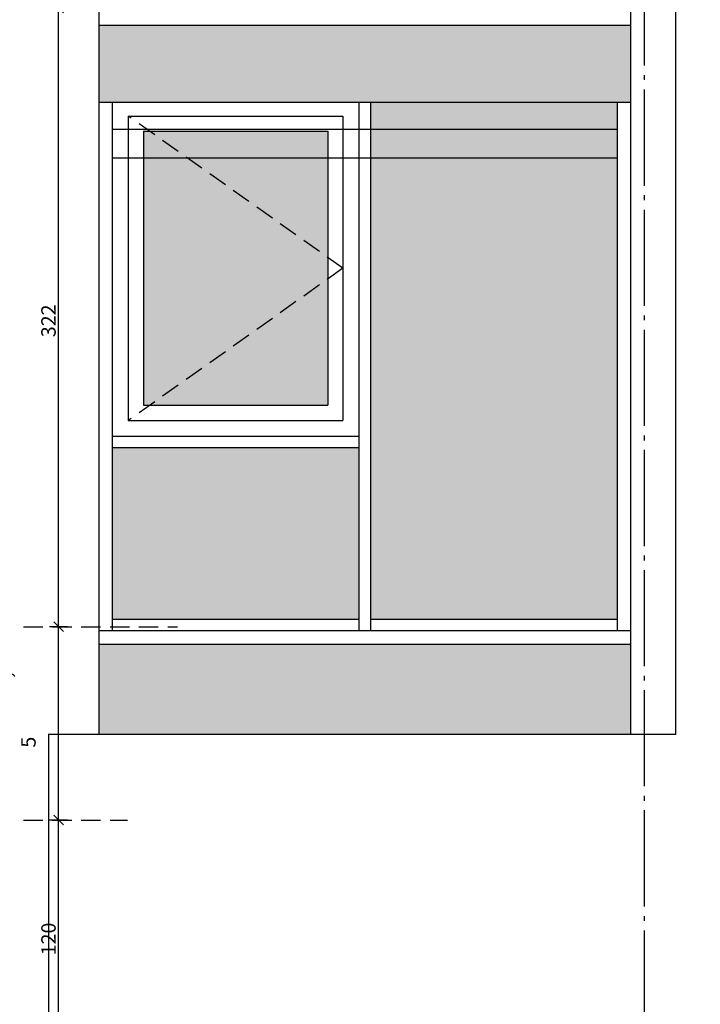
# Model space of a CAD drawing. Units: millimetres. Extents: x 3810838 to 3998203, y 13598633 to 13711337.
# Drawn here: x 3841143 to 3844682, y 13615240 to 13620363 of the extents above; entities that cross this region are included whole.
import ezdxf

# ---------------------------------------------------------------- set-up
doc = ezdxf.new("R2010")
doc.units = ezdxf.units.MM
doc.header["$MEASUREMENT"] = 0
doc.linetypes.add('Trait point', pattern=[1250, 500, -50, 25, -50, 500, -50, 25, -50])
doc.linetypes.add('Traitillé fin', pattern=[150, 100, -50])
for name, color, linetype in [('3BM3-AB-CV1 Axes principaux CV1', 7, 'Continuous'), ('3BM3-AB-CV1 Cotation', 7, 'Continuous'), ('3BM3-AB-CV1 Elévation contour', 7, 'Continuous'), ('3BM3-AB-CV1 Façades', 7, 'Continuous'), ('3BM3-AB-CV1 Structure', 7, 'Continuous')]:
    doc.layers.add(name, color=color, linetype=linetype)
doc.dimstyles.new('STYLE_GENERE__3', dxfattribs={"dimtxt": 75, "dimasz": 47.5, "dimexe": 0.18, "dimexo": 7, "dimgap": 0.09, "dimtad": 1, "dimdec": 0, "dimlfac": 0.1, "dimzin": 0, "dimdsep": 46, "dimtxsty": 'Standard', "dimblk": 'ARROWHEAD_6', "dimblk1": 'ARROWHEAD_6', "dimblk2": 'ARROWHEAD_6', "dimcen": 0.09, "dimclrd": 7, "dimclre": 7, "dimclrt": 7, "dimadec": 0, "dimazin": 0, "dimtfac": 1, "dimtdec": 4, "dimtmove": 0, "dimatfit": 3, "dimfxl": 0, "dimtolj": 1, "dimtzin": 0, "dimarcsym": 0})

# ---------------------------------------------------------------- blocks, each defined once
blk = doc.blocks.new('*D300', base_point=(3845869.4, 13589848.9))
at = {"layer": '3BM3-AB-CV1 Cotation', "linetype": 'Continuous'}
for p, q in [((3841319.9, 13616223.7), (3841369.9, 13616173.7)), ((3841391.8, 13616198.7), (3841298, 13616198.7)), ((3841344.9, 13614997.6), (3841344.9, 13616198.7)), ((3841391.8, 13614997.6), (3841298, 13614997.6)), ((3841319.9, 13615022.6), (3841369.9, 13614972.6))]:
    blk.add_line(p, q, dxfattribs=at)
at = {"layer": '3BM3-AB-CV1 Cotation', "insert": (3841329.9, 13615494.6), "char_height": 75, "attachment_point": 7, "rotation": 90}
blk.add_mtext('\\A1;{\\Ftxt.shx;120}', dxfattribs=at)
blk = doc.blocks.new('ARROWHEAD_6')
at = {"color": 0, "linetype": 'Continuous', "lineweight": 0}
for p, q in [((0, 0), (-1, 0)), ((-0.5, -0.5), (0.5, 0.5))]:
    blk.add_line(p, q, dxfattribs=at)
blk = doc.blocks.new('*D301', base_point=(3845869.4, 13589848.9))
at = {"layer": '3BM3-AB-CV1 Cotation', "linetype": 'Continuous'}
for p, q in [((3841391.8, 13617204.5), (3841298, 13617204.5)), ((3841319.9, 13617229.5), (3841369.9, 13617179.5)), ((3841344.9, 13616198.7), (3841344.9, 13617204.5)), ((3841319.9, 13616223.7), (3841369.9, 13616173.7)), ((3841391.8, 13616198.7), (3841298, 13616198.7))]:
    blk.add_line(p, q, dxfattribs=at)
at = {"layer": '3BM3-AB-CV1 Cotation', "insert": (3841330.7, 13616575.3), "char_height": 75, "attachment_point": 7, "rotation": 90}
blk.add_mtext('\\A1;{\\Ftxt.shx;100\\Ftxt.shx;\\A1{\\H.66x;\\S5^  ;}}', dxfattribs=at)
blk = doc.blocks.new('*D302', base_point=(3845869.4, 13589848.9))
at = {"layer": '3BM3-AB-CV1 Cotation', "linetype": 'Continuous'}
for p, q in [((3841391.8, 13620424.5), (3841298, 13620424.5)), ((3841319.9, 13620449.5), (3841369.9, 13620399.5)), ((3841344.9, 13617204.5), (3841344.9, 13620424.5)), ((3841391.8, 13617204.5), (3841298, 13617204.5)), ((3841319.9, 13617229.5), (3841369.9, 13617179.5))]:
    blk.add_line(p, q, dxfattribs=at)
at = {"layer": '3BM3-AB-CV1 Cotation', "insert": (3841329.9, 13618711), "char_height": 75, "attachment_point": 7, "rotation": 90}
blk.add_mtext('\\A1;{\\Ftxt.shx;322}', dxfattribs=at)
blk = doc.blocks.new('*D347', base_point=(3845869.4, 13589848.9))
at = {"layer": '3BM3-AB-CV1 Cotation', "linetype": 'Continuous'}
for p, q in [((3925005.6, 13616069.5), (3925055.6, 13616019.5)), ((3925077.5, 13616044.5), (3924983.8, 13616044.5)), ((3925030.6, 13612784.5), (3925030.6, 13616044.5)), ((3925005.6, 13612809.5), (3925055.6, 13612759.5)), ((3925077.5, 13612784.5), (3924983.8, 13612784.5))]:
    blk.add_line(p, q, dxfattribs=at)
at = {"layer": '3BM3-AB-CV1 Cotation', "char_height": 75, "attachment_point": 7, "rotation": 90}
for s, insert in [('\\A1;{\\Ftxt.shx;5}', (3925015.6, 13615950.5)), ('\\A1;{\\Ftxt.shx;326}', (3925015.6, 13614311)), ('\\A1;{\\Ftxt.shx;8}', (3925015.6, 13612809.5))]:
    blk.add_mtext(s, dxfattribs=dict(at, insert=insert))
blk = doc.blocks.new('*D348', base_point=(3845869.4, 13589848.9))
at = {"layer": '3BM3-AB-CV1 Cotation', "linetype": 'Continuous'}
for p, q in [((3925005.6, 13616119.5), (3925055.6, 13616069.5)), ((3925077.5, 13616094.5), (3924983.8, 13616094.5)), ((3925005.6, 13616069.5), (3925055.6, 13616019.5)), ((3925030.6, 13616044.5), (3925030.6, 13616094.5)), ((3925077.5, 13616044.5), (3924983.8, 13616044.5))]:
    blk.add_line(p, q, dxfattribs=at)
blk = doc.blocks.new('*D349', base_point=(3845869.4, 13589848.9))
at = {"layer": '3BM3-AB-CV1 Cotation', "linetype": 'Continuous'}
for p, q in [((3925077.5, 13616844.4), (3924983.8, 13616844.4)), ((3925005.6, 13616869.4), (3925055.6, 13616819.4)), ((3925030.6, 13616094.5), (3925030.6, 13616844.4)), ((3925005.6, 13616119.5), (3925055.6, 13616069.5)), ((3925077.5, 13616094.5), (3924983.8, 13616094.5))]:
    blk.add_line(p, q, dxfattribs=at)
at = {"layer": '3BM3-AB-CV1 Cotation', "insert": (3925015.6, 13616400.5), "char_height": 75, "attachment_point": 7, "rotation": 90}
blk.add_mtext('\\A1;{\\Ftxt.shx;75}', dxfattribs=at)
blk = doc.blocks.new('*D350', base_point=(3845869.4, 13589848.9))
at = {"layer": '3BM3-AB-CV1 Cotation', "linetype": 'Continuous'}
for p, q in [((3925030.6, 13617064.4), (3925030.6, 13617101.9)), ((3925077.5, 13617064.4), (3924983.8, 13617064.4)), ((3925055.6, 13617039.4), (3925005.6, 13617089.4)), ((3925030.6, 13616844.4), (3925030.6, 13617064.4)), ((3925077.5, 13616844.4), (3924983.8, 13616844.4)), ((3925005.6, 13616869.4), (3925055.6, 13616819.4))]:
    blk.add_line(p, q, dxfattribs=at)
at = {"layer": '3BM3-AB-CV1 Cotation', "insert": (3925015.6, 13616885.4), "char_height": 75, "attachment_point": 7, "rotation": 90}
blk.add_mtext('\\A1;{\\Ftxt.shx;22}', dxfattribs=at)

msp = doc.modelspace()

# ---------------------------------------------------------------- hatches: boundary and pattern name
at = {"layer": '3BM3-AB-CV1 Elévation contour', "linetype": 'Continuous', "lineweight": 0, "true_color": 0xcccccc}
for points in [[(3844319.3, 13619934.5), (3841554.3, 13619934.5), (3841554.3, 13620334.5), (3844319.3, 13620334.5)], [(3841554.3, 13617114.5), (3841554.3, 13616644.4), (3844319.3, 13616644.4), (3844319.3, 13617114.5)]]:
    msp.add_hatch(color=254, dxfattribs=at).paths.add_polyline_path(points)
at = {"layer": '3BM3-AB-CV1 Elévation contour', "linetype": 'Continuous', "lineweight": 0, "true_color": 0x393939}
for points in [[(3842966.8, 13617244.5), (3844249.3, 13617244.5), (3844249.3, 13619934.5), (3842966.8, 13619934.5)], [(3842744.8, 13619782.5), (3842744.8, 13618356.5), (3841786.3, 13618356.5), (3841786.3, 13619782.5)], [(3842906.8, 13617244.5), (3841624.3, 13617244.5), (3841624.3, 13618134.5), (3842906.8, 13618134.5)]]:
    msp.add_hatch(color=250, dxfattribs=at).paths.add_polyline_path(points)

# ---------------------------------------------------------------- linework, layer by layer
at = {"layer": '3BM3-AB-CV1 Axes principaux CV1', "linetype": 'Trait point'}
msp.add_line((3844389.4, 13641874.3), (3844389.4, 13604039.2), dxfattribs=at)
at = {"layer": '3BM3-AB-CV1 Elévation contour', "linetype": 'Continuous'}
for p, q in [((3841554.3, 13623554.5), (3841554.3, 13620334.5)), ((3844319.3, 13623554.5), (3844319.3, 13620334.5)), ((3841554.3, 13620334.5), (3844319.3, 13620334.5)), ((3841554.3, 13620334.5), (3844319.3, 13620334.5)), ((3841554.3, 13620334.5), (3841554.3, 13617114.5)), ((3844319.3, 13620334.5), (3844319.3, 13617114.5)), ((3841554.3, 13619934.5), (3844319.3, 13619934.5)), ((3841624.3, 13619934.5), (3841624.3, 13617184.5)), ((3842906.8, 13619934.5), (3842906.8, 13617184.5)), ((3842966.8, 13619934.5), (3842966.8, 13617184.5)), ((3844249.3, 13619934.5), (3844249.3, 13617184.5)), ((3841707.3, 13619861.5), (3842823.8, 13619861.5)), ((3841707.3, 13619861.5), (3841707.3, 13618277.5)), ((3842823.8, 13619861.5), (3842823.8, 13618277.5)), ((3841624.3, 13619794.2), (3844249.3, 13619794.2)), ((3841786.3, 13619782.5), (3842744.8, 13619782.5)), ((3841786.3, 13619782.5), (3841786.3, 13618356.5)), ((3842744.8, 13619782.5), (3842744.8, 13618356.5)), ((3841624.3, 13619644.2), (3844249.3, 13619644.2)), ((3841786.3, 13618356.5), (3842744.8, 13618356.5)), ((3841707.3, 13618277.5), (3842823.8, 13618277.5)), ((3842906.8, 13618194.5), (3841624.3, 13618194.5)), ((3842906.8, 13618134.5), (3841624.3, 13618134.5)), ((3841624.3, 13617244.5), (3842906.8, 13617244.5)), ((3842966.8, 13617244.5), (3844249.3, 13617244.5)), ((3841554.3, 13617184.5), (3844319.3, 13617184.5)), ((3841554.3, 13617114.5), (3844319.3, 13617114.5)), ((3841554.3, 13617114.5), (3841554.3, 13616644.4)), ((3844319.3, 13617114.5), (3844319.3, 13616644.4))]:
    msp.add_line(p, q, dxfattribs=at)
at = {"layer": '3BM3-AB-CV1 Elévation contour', "linetype": 'Traitillé fin'}
for q in [(3841707.3, 13619861.5), (3841707.3, 13618277.5)]:
    msp.add_line((3842823.8, 13619069.5), q, dxfattribs=at)
at = {"layer": '3BM3-AB-CV1 Façades', "linetype": 'Traitillé fin'}
for p, q in [((3841163, 13617204.5), (3841963, 13617204.5)), ((3841163, 13616198.7), (3841703.2, 13616198.7))]:
    msp.add_line(p, q, dxfattribs=at)
at = {"layer": '3BM3-AB-CV1 Structure', "linetype": 'Continuous'}
for p, q in [((3844554.3, 13616644.4), (3844554.3, 13640224.5)), ((3841294.4, 13612779.7), (3841294.4, 13616647.7)), ((3844554.3, 13616644.4), (3841294.4, 13616644.4))]:
    msp.add_line(p, q, dxfattribs=at)

# ---------------------------------------------------------------- dimensions: what is measured, and where the dimension line sits
at = {"layer": '3BM3-AB-CV1 Cotation', "linetype": 'Continuous'}
for base, p1, p2, picture, middle in [((3841344.9, 13620424.5), (3842952.2, 13617204.5), (3842935, 13620424.5), '*D302', (3841292.4, 13618805.9)), ((3841344.9, 13617204.5), (3842969.4, 13616198.7), (3842952.2, 13617204.5), '*D301', (3841292.4, 13616765)), ((3925030.6, 13617064.4), (3829669.4, 13616844.4), (3837824.3, 13617064.4), '*D350', (3924978.1, 13616948.7)), ((3925030.6, 13616844.4), (3830819.4, 13616094.5), (3829669.4, 13616844.4), '*D349', (3924978.1, 13616463.7)), ((3841344.9, 13616198.7), (3843035.8, 13614997.6), (3842969.4, 13616198.7), '*D300', (3841292.4, 13615589.4)), ((3925030.6, 13616094.5), (3830819.4, 13616044.5), (3830819.4, 13616094.5), '*D348', (3924978.1, 13615982.1)), ((3925030.6, 13616044.5), (3829669.4, 13612784.5), (3830819.4, 13616044.5), '*D347', (3924978.1, 13614405.9))]:
    dim = msp.add_linear_dim(base=base, p1=p1, p2=p2, angle=90, dimstyle='STYLE_GENERE__3', dxfattribs=at)
    dim.commit()
    dim.dimension.update_dxf_attribs({"geometry": picture, "text_midpoint": middle, "dimtype": 160, "text_rotation": 90})

doc.saveas('drawing.dxf')
